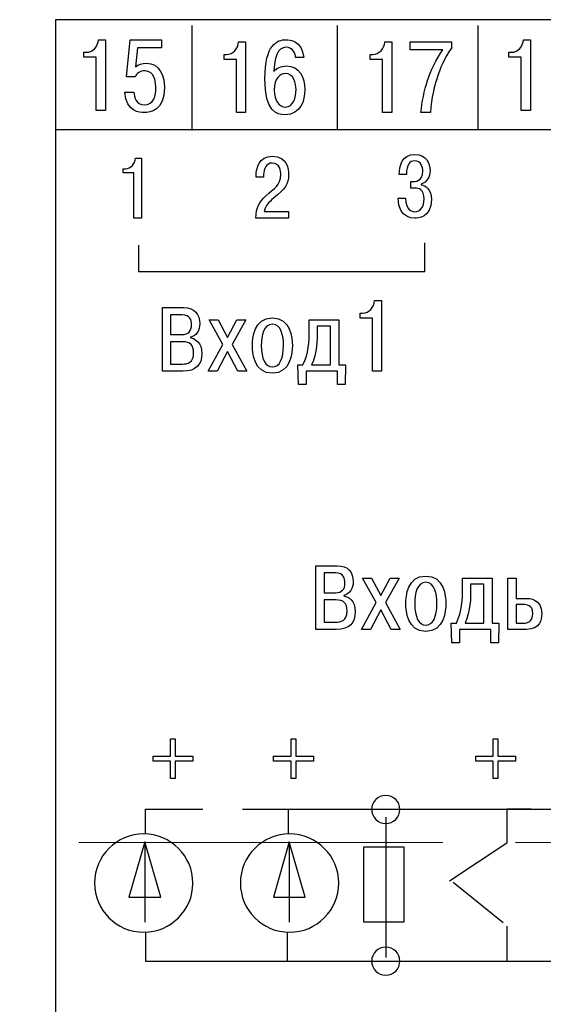
# Model space of a CAD drawing. Extents: x -426 to 168, y -442 to -22.
# Drawn here: x 22 to 41, y -136 to -102 of the extents above; entities that cross this region are included whole.
import ezdxf

# ---------------------------------------------------------------- set-up
doc = ezdxf.new("R2010")
doc.units = 0
doc.header["$MEASUREMENT"] = 0
doc.linetypes.add('CENTER', pattern=[10.16, 6.35, -1.27, 1.27, -1.27])
doc.layers.add('text', color=250, linetype='Continuous')
doc.layers.add('ОСЕВЫЕ', color=1, linetype='CENTER', lineweight=15)

msp = doc.modelspace()

# ---------------------------------------------------------------- linework, layer by layer
at = {"layer": 'text', "color": 250}
for points, knots in [([(23.526, -158.723), (23.526, -158.723), (23.526, -101.723), (23.526, -101.723), (23.526, -101.723), (23.526, -101.723), (97.527, -101.723), (97.527, -101.723), (97.527, -101.723), (97.527, -101.723), (97.527, -158.723), (97.527, -158.723), (97.527, -158.723), (97.527, -158.723), (23.526, -158.723), (23.526, -158.723)], [0, 0, 0, 0, 0.2, 0.2, 0.2, 0.2, 0.4, 0.4, 0.4, 0.4, 0.6, 0.6, 0.6, 0.6, 1, 1, 1, 1]), ([(23.526, -158.723), (23.526, -158.723), (23.526, -101.723), (23.526, -101.723), (23.526, -101.723), (23.526, -101.723), (97.526, -101.723), (97.526, -101.723), (97.526, -101.723), (97.526, -101.723), (97.526, -158.723), (97.526, -158.723), (97.526, -158.723), (97.526, -158.723), (23.526, -158.723), (23.526, -158.723)], [0, 0, 0, 0, 0.2, 0.2, 0.2, 0.2, 0.4, 0.4, 0.4, 0.4, 0.6, 0.6, 0.6, 0.6, 1, 1, 1, 1]), ([(24.514, -103.036), (24.514, -103.036), (24.949, -103.036), (24.949, -103.036), (24.949, -103.036), (24.949, -103.036), (24.949, -104.892), (24.949, -104.892), (24.949, -104.892), (24.949, -104.892), (25.265, -104.892), (25.265, -104.892), (25.265, -104.892), (25.265, -104.892), (25.265, -102.422), (25.265, -102.422), (25.265, -102.422), (25.265, -102.422), (25.023, -102.422), (25.023, -102.422), (25.023, -102.422), (25.002, -102.662), (24.835, -102.863), (24.603, -102.863), (24.603, -102.863), (24.603, -102.863), (24.514, -102.863), (24.514, -102.863), (24.514, -102.863), (24.514, -102.863), (24.514, -103.036), (24.514, -103.036)], [0, 0, 0, 0, 0.111111, 0.111111, 0.111111, 0.111111, 0.222222, 0.222222, 0.222222, 0.222222, 0.333333, 0.333333, 0.333333, 0.333333, 0.444444, 0.444444, 0.444444, 0.444444, 0.555556, 0.555556, 0.555556, 0.555556, 0.666667, 0.666667, 0.666667, 0.666667, 0.777778, 0.777778, 0.777778, 0.777778, 1, 1, 1, 1]), ([(25.949, -104.26), (25.992, -104.959), (26.476, -104.967), (26.619, -104.967), (26.619, -104.967), (26.818, -104.967), (27.331, -104.91), (27.331, -104.088), (27.331, -104.088), (27.331, -103.664), (27.145, -103.244), (26.704, -103.244), (26.704, -103.244), (26.54, -103.244), (26.426, -103.283), (26.316, -103.364), (26.316, -103.364), (26.316, -103.364), (26.384, -102.701), (26.384, -102.701), (26.384, -102.701), (26.384, -102.701), (27.22, -102.701), (27.22, -102.701), (27.22, -102.701), (27.22, -102.701), (27.22, -102.422), (27.22, -102.422), (27.22, -102.422), (27.22, -102.422), (26.134, -102.422), (26.134, -102.422), (26.134, -102.422), (26.134, -102.422), (26.003, -103.724), (26.003, -103.724), (26.003, -103.724), (26.003, -103.724), (26.302, -103.724), (26.302, -103.724), (26.302, -103.724), (26.351, -103.594), (26.487, -103.509), (26.643, -103.509), (26.643, -103.509), (26.843, -103.509), (27.028, -103.657), (27.028, -104.091), (27.028, -104.091), (27.028, -104.356), (26.964, -104.701), (26.619, -104.701), (26.619, -104.701), (26.341, -104.701), (26.263, -104.426), (26.263, -104.26), (26.263, -104.26), (26.263, -104.26), (25.949, -104.26), (25.949, -104.26)], [0, 0, 0, 0, 0.0625, 0.0625, 0.0625, 0.0625, 0.125, 0.125, 0.125, 0.125, 0.1875, 0.1875, 0.1875, 0.1875, 0.25, 0.25, 0.25, 0.25, 0.3125, 0.3125, 0.3125, 0.3125, 0.375, 0.375, 0.375, 0.375, 0.4375, 0.4375, 0.4375, 0.4375, 0.5, 0.5, 0.5, 0.5, 0.5625, 0.5625, 0.5625, 0.5625, 0.625, 0.625, 0.625, 0.625, 0.6875, 0.6875, 0.6875, 0.6875, 0.75, 0.75, 0.75, 0.75, 0.8125, 0.8125, 0.8125, 0.8125, 0.875, 0.875, 0.875, 0.875, 1, 1, 1, 1]), ([(32.195, -103.04), (32.12, -102.444), (31.697, -102.422), (31.579, -102.422), (31.579, -102.422), (31.255, -102.422), (30.835, -102.588), (30.835, -103.777), (30.835, -103.777), (30.835, -104.952), (31.241, -105.041), (31.547, -105.041), (31.547, -105.041), (32.081, -105.041), (32.227, -104.546), (32.227, -104.169), (32.227, -104.169), (32.227, -103.735), (32.031, -103.34), (31.586, -103.34), (31.586, -103.34), (31.405, -103.34), (31.234, -103.414), (31.148, -103.534), (31.148, -103.534), (31.166, -102.779), (31.426, -102.687), (31.576, -102.687), (31.576, -102.687), (31.829, -102.687), (31.896, -102.923), (31.907, -103.04), (31.907, -103.04), (31.907, -103.04), (32.195, -103.04), (32.195, -103.04)], [0, 0, 0, 0, 0.1, 0.1, 0.1, 0.1, 0.2, 0.2, 0.2, 0.2, 0.3, 0.3, 0.3, 0.3, 0.4, 0.4, 0.4, 0.4, 0.5, 0.5, 0.5, 0.5, 0.6, 0.6, 0.6, 0.6, 0.7, 0.7, 0.7, 0.7, 0.8, 0.8, 0.8, 0.8, 1, 1, 1, 1]), ([(39.351, -103.036), (39.351, -103.036), (39.785, -103.036), (39.785, -103.036), (39.785, -103.036), (39.785, -103.036), (39.785, -104.892), (39.785, -104.892), (39.785, -104.892), (39.785, -104.892), (40.102, -104.892), (40.102, -104.892), (40.102, -104.892), (40.102, -104.892), (40.102, -102.422), (40.102, -102.422), (40.102, -102.422), (40.102, -102.422), (39.86, -102.422), (39.86, -102.422), (39.86, -102.422), (39.838, -102.662), (39.671, -102.863), (39.44, -102.863), (39.44, -102.863), (39.44, -102.863), (39.351, -102.863), (39.351, -102.863), (39.351, -102.863), (39.351, -102.863), (39.351, -103.036), (39.351, -103.036)], [0, 0, 0, 0, 0.111111, 0.111111, 0.111111, 0.111111, 0.222222, 0.222222, 0.222222, 0.222222, 0.333333, 0.333333, 0.333333, 0.333333, 0.444444, 0.444444, 0.444444, 0.444444, 0.555556, 0.555556, 0.555556, 0.555556, 0.666667, 0.666667, 0.666667, 0.666667, 0.777778, 0.777778, 0.777778, 0.777778, 1, 1, 1, 1]), ([(29.407, -103.11), (29.407, -103.11), (29.842, -103.11), (29.842, -103.11), (29.842, -103.11), (29.842, -103.11), (29.842, -104.966), (29.842, -104.966), (29.842, -104.966), (29.842, -104.966), (30.159, -104.966), (30.159, -104.966), (30.159, -104.966), (30.159, -104.966), (30.159, -102.496), (30.159, -102.496), (30.159, -102.496), (30.159, -102.496), (29.916, -102.496), (29.916, -102.496), (29.916, -102.496), (29.895, -102.736), (29.728, -102.937), (29.496, -102.937), (29.496, -102.937), (29.496, -102.937), (29.407, -102.937), (29.407, -102.937), (29.407, -102.937), (29.407, -102.937), (29.407, -103.11), (29.407, -103.11)], [0, 0, 0, 0, 0.111111, 0.111111, 0.111111, 0.111111, 0.222222, 0.222222, 0.222222, 0.222222, 0.333333, 0.333333, 0.333333, 0.333333, 0.444444, 0.444444, 0.444444, 0.444444, 0.555556, 0.555556, 0.555556, 0.555556, 0.666667, 0.666667, 0.666667, 0.666667, 0.777778, 0.777778, 0.777778, 0.777778, 1, 1, 1, 1]), ([(34.51, -103.11), (34.51, -103.11), (34.944, -103.11), (34.944, -103.11), (34.944, -103.11), (34.944, -103.11), (34.944, -104.966), (34.944, -104.966), (34.944, -104.966), (34.944, -104.966), (35.261, -104.966), (35.261, -104.966), (35.261, -104.966), (35.261, -104.966), (35.261, -102.497), (35.261, -102.497), (35.261, -102.497), (35.261, -102.497), (35.019, -102.497), (35.019, -102.497), (35.019, -102.497), (34.997, -102.736), (34.83, -102.937), (34.599, -102.937), (34.599, -102.937), (34.599, -102.937), (34.51, -102.937), (34.51, -102.937), (34.51, -102.937), (34.51, -102.937), (34.51, -103.11), (34.51, -103.11)], [0, 0, 0, 0, 0.111111, 0.111111, 0.111111, 0.111111, 0.222222, 0.222222, 0.222222, 0.222222, 0.333333, 0.333333, 0.333333, 0.333333, 0.444444, 0.444444, 0.444444, 0.444444, 0.555556, 0.555556, 0.555556, 0.555556, 0.666667, 0.666667, 0.666667, 0.666667, 0.777778, 0.777778, 0.777778, 0.777778, 1, 1, 1, 1]), ([(35.902, -102.775), (35.902, -102.775), (37.045, -102.775), (37.045, -102.775), (37.045, -102.775), (36.813, -103.086), (36.614, -103.527), (36.511, -103.844), (36.511, -103.844), (36.397, -104.197), (36.318, -104.603), (36.279, -104.966), (36.279, -104.966), (36.279, -104.966), (36.614, -104.966), (36.614, -104.966), (36.614, -104.966), (36.65, -104.437), (36.753, -104.049), (36.821, -103.83), (36.821, -103.83), (36.956, -103.385), (37.098, -103.082), (37.347, -102.712), (37.347, -102.712), (37.347, -102.712), (37.347, -102.497), (37.347, -102.497), (37.347, -102.497), (37.347, -102.497), (35.902, -102.497), (35.902, -102.497), (35.902, -102.497), (35.902, -102.497), (35.902, -102.775), (35.902, -102.775)], [0, 0, 0, 0, 0.1, 0.1, 0.1, 0.1, 0.2, 0.2, 0.2, 0.2, 0.3, 0.3, 0.3, 0.3, 0.4, 0.4, 0.4, 0.4, 0.5, 0.5, 0.5, 0.5, 0.6, 0.6, 0.6, 0.6, 0.7, 0.7, 0.7, 0.7, 0.8, 0.8, 0.8, 0.8, 1, 1, 1, 1]), ([(31.163, -104.176), (31.163, -103.781), (31.348, -103.604), (31.551, -103.604), (31.551, -103.604), (31.843, -103.604), (31.921, -103.943), (31.921, -104.165), (31.921, -104.165), (31.921, -104.44), (31.829, -104.775), (31.554, -104.775), (31.554, -104.775), (31.326, -104.775), (31.163, -104.553), (31.163, -104.176)], [0, 0, 0, 0, 0.2, 0.2, 0.2, 0.2, 0.4, 0.4, 0.4, 0.4, 0.6, 0.6, 0.6, 0.6, 1, 1, 1, 1]), ([(25.888, -107.077), (25.888, -107.077), (26.254, -107.077), (26.254, -107.077), (26.254, -107.077), (26.254, -107.077), (26.254, -108.654), (26.254, -108.654), (26.254, -108.654), (26.254, -108.654), (26.521, -108.654), (26.521, -108.654), (26.521, -108.654), (26.521, -108.654), (26.521, -106.555), (26.521, -106.555), (26.521, -106.555), (26.521, -106.555), (26.317, -106.555), (26.317, -106.555), (26.317, -106.555), (26.299, -106.759), (26.158, -106.93), (25.963, -106.93), (25.963, -106.93), (25.963, -106.93), (25.888, -106.93), (25.888, -106.93), (25.888, -106.93), (25.888, -106.93), (25.888, -107.077), (25.888, -107.077)], [0, 0, 0, 0, 0.111111, 0.111111, 0.111111, 0.111111, 0.222222, 0.222222, 0.222222, 0.222222, 0.333333, 0.333333, 0.333333, 0.333333, 0.444444, 0.444444, 0.444444, 0.444444, 0.555556, 0.555556, 0.555556, 0.555556, 0.666667, 0.666667, 0.666667, 0.666667, 0.777778, 0.777778, 0.777778, 0.777778, 1, 1, 1, 1]), ([(31.653, -108.417), (31.653, -108.417), (30.811, -108.417), (30.811, -108.417), (30.811, -108.417), (30.85, -108.217), (30.981, -108.088), (31.137, -107.959), (31.137, -107.959), (31.551, -107.614), (31.659, -107.491), (31.659, -107.128), (31.659, -107.128), (31.659, -106.966), (31.623, -106.492), (31.101, -106.492), (31.101, -106.492), (30.619, -106.492), (30.529, -106.915), (30.529, -107.161), (30.529, -107.161), (30.529, -107.161), (30.529, -107.224), (30.529, -107.224), (30.529, -107.224), (30.529, -107.224), (30.79, -107.224), (30.79, -107.224), (30.79, -107.224), (30.79, -107.224), (30.79, -107.134), (30.79, -107.134), (30.79, -107.134), (30.79, -106.933), (30.88, -106.729), (31.092, -106.729), (31.092, -106.729), (31.362, -106.729), (31.389, -107.023), (31.389, -107.131), (31.389, -107.131), (31.389, -107.512), (31.149, -107.611), (30.868, -107.881), (30.868, -107.881), (30.637, -108.103), (30.526, -108.253), (30.523, -108.654), (30.523, -108.654), (30.523, -108.654), (31.653, -108.654), (31.653, -108.654), (31.653, -108.654), (31.653, -108.654), (31.653, -108.417), (31.653, -108.417)], [0, 0, 0, 0, 0.066667, 0.066667, 0.066667, 0.066667, 0.133333, 0.133333, 0.133333, 0.133333, 0.2, 0.2, 0.2, 0.2, 0.266667, 0.266667, 0.266667, 0.266667, 0.333333, 0.333333, 0.333333, 0.333333, 0.4, 0.4, 0.4, 0.4, 0.466667, 0.466667, 0.466667, 0.466667, 0.533333, 0.533333, 0.533333, 0.533333, 0.6, 0.6, 0.6, 0.6, 0.666667, 0.666667, 0.666667, 0.666667, 0.733333, 0.733333, 0.733333, 0.733333, 0.8, 0.8, 0.8, 0.8, 0.866667, 0.866667, 0.866667, 0.866667, 1, 1, 1, 1]), ([(35.485, -107.953), (35.494, -108.282), (35.608, -108.655), (36.069, -108.655), (36.069, -108.655), (36.156, -108.655), (36.645, -108.64), (36.645, -108.007), (36.645, -108.007), (36.645, -107.635), (36.435, -107.515), (36.291, -107.488), (36.291, -107.488), (36.291, -107.488), (36.291, -107.464), (36.291, -107.464), (36.291, -107.464), (36.501, -107.404), (36.6, -107.203), (36.6, -107.005), (36.6, -107.005), (36.6, -106.726), (36.465, -106.429), (36.066, -106.429), (36.066, -106.429), (35.611, -106.429), (35.521, -106.837), (35.524, -107.131), (35.524, -107.131), (35.524, -107.131), (35.775, -107.131), (35.775, -107.131), (35.775, -107.131), (35.778, -106.771), (35.886, -106.654), (36.06, -106.654), (36.06, -106.654), (36.285, -106.654), (36.348, -106.861), (36.348, -107.017), (36.348, -107.017), (36.348, -107.377), (36.075, -107.38), (35.997, -107.38), (35.997, -107.38), (35.997, -107.38), (35.934, -107.38), (35.934, -107.38), (35.934, -107.38), (35.934, -107.38), (35.934, -107.608), (35.934, -107.608), (35.934, -107.608), (35.934, -107.608), (36.084, -107.608), (36.084, -107.608), (36.084, -107.608), (36.192, -107.608), (36.39, -107.638), (36.39, -107.986), (36.39, -107.986), (36.39, -108.262), (36.279, -108.429), (36.054, -108.429), (36.054, -108.429), (35.964, -108.429), (35.766, -108.387), (35.743, -107.953), (35.743, -107.953), (35.743, -107.953), (35.485, -107.953), (35.485, -107.953)], [0, 0, 0, 0, 0.052632, 0.052632, 0.052632, 0.052632, 0.105263, 0.105263, 0.105263, 0.105263, 0.157895, 0.157895, 0.157895, 0.157895, 0.210526, 0.210526, 0.210526, 0.210526, 0.263158, 0.263158, 0.263158, 0.263158, 0.315789, 0.315789, 0.315789, 0.315789, 0.368421, 0.368421, 0.368421, 0.368421, 0.421053, 0.421053, 0.421053, 0.421053, 0.473684, 0.473684, 0.473684, 0.473684, 0.526316, 0.526316, 0.526316, 0.526316, 0.578947, 0.578947, 0.578947, 0.578947, 0.631579, 0.631579, 0.631579, 0.631579, 0.684211, 0.684211, 0.684211, 0.684211, 0.736842, 0.736842, 0.736842, 0.736842, 0.789474, 0.789474, 0.789474, 0.789474, 0.842105, 0.842105, 0.842105, 0.842105, 0.894737, 0.894737, 0.894737, 0.894737, 1, 1, 1, 1]), ([(26.416, -109.599), (26.416, -109.599), (26.416, -110.516), (26.416, -110.516), (26.416, -110.516), (26.416, -110.516), (36.416, -110.516), (36.416, -110.516), (36.416, -110.516), (36.416, -110.516), (36.416, -109.516), (36.416, -109.516)], [0, 0, 0, 0, 0.25, 0.25, 0.25, 0.25, 0.5, 0.5, 0.5, 0.5, 1, 1, 1, 1]), ([(34.158, -112.146), (34.158, -112.146), (34.589, -112.146), (34.589, -112.146), (34.589, -112.146), (34.589, -112.146), (34.589, -114.002), (34.589, -114.002), (34.589, -114.002), (34.589, -114.002), (34.903, -114.002), (34.903, -114.002), (34.903, -114.002), (34.903, -114.002), (34.903, -111.533), (34.903, -111.533), (34.903, -111.533), (34.903, -111.533), (34.663, -111.533), (34.663, -111.533), (34.663, -111.533), (34.642, -111.772), (34.476, -111.973), (34.247, -111.973), (34.247, -111.973), (34.247, -111.973), (34.158, -111.973), (34.158, -111.973), (34.158, -111.973), (34.158, -111.973), (34.158, -112.146), (34.158, -112.146)], [0, 0, 0, 0, 0.111111, 0.111111, 0.111111, 0.111111, 0.222222, 0.222222, 0.222222, 0.222222, 0.333333, 0.333333, 0.333333, 0.333333, 0.444444, 0.444444, 0.444444, 0.444444, 0.555556, 0.555556, 0.555556, 0.555556, 0.666667, 0.666667, 0.666667, 0.666667, 0.777778, 0.777778, 0.777778, 0.777778, 1, 1, 1, 1]), ([(27.261, -111.78), (27.261, -111.78), (27.261, -114.002), (27.261, -114.002), (27.261, -114.002), (27.261, -114.002), (27.972, -114.002), (27.972, -114.002), (27.972, -114.002), (28.429, -114.002), (28.632, -113.777), (28.632, -113.383), (28.632, -113.383), (28.632, -112.986), (28.391, -112.862), (28.232, -112.834), (28.232, -112.834), (28.232, -112.834), (28.232, -112.818), (28.232, -112.818), (28.232, -112.818), (28.445, -112.764), (28.562, -112.564), (28.562, -112.345), (28.562, -112.345), (28.562, -112.011), (28.381, -111.78), (27.997, -111.78), (27.997, -111.78), (27.997, -111.78), (27.261, -111.78), (27.261, -111.78)], [0, 0, 0, 0, 0.111111, 0.111111, 0.111111, 0.111111, 0.222222, 0.222222, 0.222222, 0.222222, 0.333333, 0.333333, 0.333333, 0.333333, 0.444444, 0.444444, 0.444444, 0.444444, 0.555556, 0.555556, 0.555556, 0.555556, 0.666667, 0.666667, 0.666667, 0.666667, 0.777778, 0.777778, 0.777778, 0.777778, 1, 1, 1, 1]), ([(27.543, -112.03), (27.543, -112.03), (27.946, -112.03), (27.946, -112.03), (27.946, -112.03), (28.226, -112.03), (28.273, -112.224), (28.273, -112.376), (28.273, -112.376), (28.273, -112.599), (28.172, -112.722), (27.937, -112.722), (27.937, -112.722), (27.937, -112.722), (27.543, -112.722), (27.543, -112.722), (27.543, -112.722), (27.543, -112.722), (27.543, -112.03), (27.543, -112.03)], [0, 0, 0, 0, 0.166667, 0.166667, 0.166667, 0.166667, 0.333333, 0.333333, 0.333333, 0.333333, 0.5, 0.5, 0.5, 0.5, 0.666667, 0.666667, 0.666667, 0.666667, 1, 1, 1, 1]), ([(29.527, -112.824), (29.527, -112.824), (29.203, -112.21), (29.203, -112.21), (29.203, -112.21), (29.203, -112.21), (28.885, -112.21), (28.885, -112.21), (28.885, -112.21), (28.885, -112.21), (29.365, -113.067), (29.365, -113.067), (29.365, -113.067), (29.365, -113.067), (28.849, -114.002), (28.849, -114.002), (28.849, -114.002), (28.849, -114.002), (29.167, -114.002), (29.167, -114.002), (29.167, -114.002), (29.167, -114.002), (29.527, -113.314), (29.527, -113.314), (29.527, -113.314), (29.527, -113.314), (29.887, -114.002), (29.887, -114.002), (29.887, -114.002), (29.887, -114.002), (30.204, -114.002), (30.204, -114.002), (30.204, -114.002), (30.204, -114.002), (29.689, -113.067), (29.689, -113.067), (29.689, -113.067), (29.689, -113.067), (30.169, -112.21), (30.169, -112.21), (30.169, -112.21), (30.169, -112.21), (29.852, -112.21), (29.852, -112.21), (29.852, -112.21), (29.852, -112.21), (29.527, -112.824), (29.527, -112.824)], [0, 0, 0, 0, 0.076923, 0.076923, 0.076923, 0.076923, 0.153846, 0.153846, 0.153846, 0.153846, 0.230769, 0.230769, 0.230769, 0.230769, 0.307692, 0.307692, 0.307692, 0.307692, 0.384615, 0.384615, 0.384615, 0.384615, 0.461538, 0.461538, 0.461538, 0.461538, 0.538462, 0.538462, 0.538462, 0.538462, 0.615385, 0.615385, 0.615385, 0.615385, 0.692308, 0.692308, 0.692308, 0.692308, 0.769231, 0.769231, 0.769231, 0.769231, 0.846154, 0.846154, 0.846154, 0.846154, 1, 1, 1, 1]), ([(30.397, -113.102), (30.397, -113.356), (30.453, -114.073), (31.096, -114.073), (31.096, -114.073), (31.738, -114.073), (31.794, -113.356), (31.794, -113.102), (31.794, -113.102), (31.794, -112.845), (31.738, -112.139), (31.096, -112.139), (31.096, -112.139), (30.453, -112.139), (30.397, -112.845), (30.397, -113.102)], [0, 0, 0, 0, 0.2, 0.2, 0.2, 0.2, 0.4, 0.4, 0.4, 0.4, 0.6, 0.6, 0.6, 0.6, 1, 1, 1, 1]), ([(30.707, -113.102), (30.707, -112.76), (30.792, -112.358), (31.096, -112.358), (31.096, -112.358), (31.399, -112.358), (31.484, -112.76), (31.484, -113.102), (31.484, -113.102), (31.484, -113.568), (31.343, -113.854), (31.096, -113.854), (31.096, -113.854), (30.849, -113.854), (30.707, -113.568), (30.707, -113.102)], [0, 0, 0, 0, 0.2, 0.2, 0.2, 0.2, 0.4, 0.4, 0.4, 0.4, 0.6, 0.6, 0.6, 0.6, 1, 1, 1, 1]), ([(31.986, -113.783), (31.986, -113.783), (32.007, -114.468), (32.007, -114.468), (32.007, -114.468), (32.007, -114.468), (32.269, -114.468), (32.269, -114.468), (32.269, -114.468), (32.269, -114.468), (32.269, -114.002), (32.269, -114.002), (32.269, -114.002), (32.269, -114.002), (33.366, -114.002), (33.366, -114.002), (33.366, -114.002), (33.366, -114.002), (33.366, -114.468), (33.366, -114.468), (33.366, -114.468), (33.366, -114.468), (33.634, -114.468), (33.634, -114.468), (33.634, -114.468), (33.634, -114.468), (33.648, -113.783), (33.648, -113.783), (33.648, -113.783), (33.648, -113.783), (33.415, -113.783), (33.415, -113.783), (33.415, -113.783), (33.415, -113.783), (33.415, -112.21), (33.415, -112.21), (33.415, -112.21), (33.415, -112.21), (32.382, -112.21), (32.382, -112.21), (32.382, -112.21), (32.382, -112.21), (32.382, -112.51), (32.382, -112.51), (32.382, -112.51), (32.382, -113.004), (32.361, -113.353), (32.163, -113.783), (32.163, -113.783), (32.163, -113.783), (31.986, -113.783), (31.986, -113.783)], [0, 0, 0, 0, 0.071429, 0.071429, 0.071429, 0.071429, 0.142857, 0.142857, 0.142857, 0.142857, 0.214286, 0.214286, 0.214286, 0.214286, 0.285714, 0.285714, 0.285714, 0.285714, 0.357143, 0.357143, 0.357143, 0.357143, 0.428571, 0.428571, 0.428571, 0.428571, 0.5, 0.5, 0.5, 0.5, 0.571429, 0.571429, 0.571429, 0.571429, 0.642857, 0.642857, 0.642857, 0.642857, 0.714286, 0.714286, 0.714286, 0.714286, 0.785714, 0.785714, 0.785714, 0.785714, 0.857143, 0.857143, 0.857143, 0.857143, 1, 1, 1, 1]), ([(32.466, -113.783), (32.664, -113.385), (32.66, -112.838), (32.66, -112.679), (32.66, -112.679), (32.66, -112.679), (32.66, -112.429), (32.66, -112.429), (32.66, -112.429), (32.66, -112.429), (33.119, -112.429), (33.119, -112.429), (33.119, -112.429), (33.119, -112.429), (33.119, -113.783), (33.119, -113.783), (33.119, -113.783), (33.119, -113.783), (32.466, -113.783), (32.466, -113.783)], [0, 0, 0, 0, 0.166667, 0.166667, 0.166667, 0.166667, 0.333333, 0.333333, 0.333333, 0.333333, 0.5, 0.5, 0.5, 0.5, 0.666667, 0.666667, 0.666667, 0.666667, 1, 1, 1, 1]), ([(27.543, -112.973), (27.543, -112.973), (27.953, -112.973), (27.953, -112.973), (27.953, -112.973), (28.223, -112.973), (28.347, -113.084), (28.347, -113.357), (28.347, -113.357), (28.347, -113.716), (28.121, -113.751), (27.953, -113.751), (27.953, -113.751), (27.953, -113.751), (27.543, -113.751), (27.543, -113.751), (27.543, -113.751), (27.543, -113.751), (27.543, -112.973), (27.543, -112.973)], [0, 0, 0, 0, 0.166667, 0.166667, 0.166667, 0.166667, 0.333333, 0.333333, 0.333333, 0.333333, 0.5, 0.5, 0.5, 0.5, 0.666667, 0.666667, 0.666667, 0.666667, 1, 1, 1, 1]), ([(32.616, -120.796), (32.616, -120.796), (32.616, -123.019), (32.616, -123.019), (32.616, -123.019), (32.616, -123.019), (33.327, -123.019), (33.327, -123.019), (33.327, -123.019), (33.785, -123.019), (33.988, -122.793), (33.988, -122.399), (33.988, -122.399), (33.988, -122.003), (33.747, -121.879), (33.588, -121.85), (33.588, -121.85), (33.588, -121.85), (33.588, -121.834), (33.588, -121.834), (33.588, -121.834), (33.801, -121.78), (33.918, -121.58), (33.918, -121.361), (33.918, -121.361), (33.918, -121.028), (33.737, -120.796), (33.353, -120.796), (33.353, -120.796), (33.353, -120.796), (32.616, -120.796), (32.616, -120.796)], [0, 0, 0, 0, 0.111111, 0.111111, 0.111111, 0.111111, 0.222222, 0.222222, 0.222222, 0.222222, 0.333333, 0.333333, 0.333333, 0.333333, 0.444444, 0.444444, 0.444444, 0.444444, 0.555556, 0.555556, 0.555556, 0.555556, 0.666667, 0.666667, 0.666667, 0.666667, 0.777778, 0.777778, 0.777778, 0.777778, 1, 1, 1, 1]), ([(32.899, -121.047), (32.899, -121.047), (33.302, -121.047), (33.302, -121.047), (33.302, -121.047), (33.581, -121.047), (33.629, -121.241), (33.629, -121.393), (33.629, -121.393), (33.629, -121.615), (33.527, -121.739), (33.293, -121.739), (33.293, -121.739), (33.293, -121.739), (32.899, -121.739), (32.899, -121.739), (32.899, -121.739), (32.899, -121.739), (32.899, -121.047), (32.899, -121.047)], [0, 0, 0, 0, 0.166667, 0.166667, 0.166667, 0.166667, 0.333333, 0.333333, 0.333333, 0.333333, 0.5, 0.5, 0.5, 0.5, 0.666667, 0.666667, 0.666667, 0.666667, 1, 1, 1, 1]), ([(34.883, -121.84), (34.883, -121.84), (34.558, -121.226), (34.558, -121.226), (34.558, -121.226), (34.558, -121.226), (34.241, -121.226), (34.241, -121.226), (34.241, -121.226), (34.241, -121.226), (34.72, -122.084), (34.72, -122.084), (34.72, -122.084), (34.72, -122.084), (34.205, -123.018), (34.205, -123.018), (34.205, -123.018), (34.205, -123.018), (34.523, -123.018), (34.523, -123.018), (34.523, -123.018), (34.523, -123.018), (34.883, -122.331), (34.883, -122.331), (34.883, -122.331), (34.883, -122.331), (35.243, -123.018), (35.243, -123.018), (35.243, -123.018), (35.243, -123.018), (35.56, -123.018), (35.56, -123.018), (35.56, -123.018), (35.56, -123.018), (35.045, -122.084), (35.045, -122.084), (35.045, -122.084), (35.045, -122.084), (35.525, -121.226), (35.525, -121.226), (35.525, -121.226), (35.525, -121.226), (35.207, -121.226), (35.207, -121.226), (35.207, -121.226), (35.207, -121.226), (34.883, -121.84), (34.883, -121.84)], [0, 0, 0, 0, 0.076923, 0.076923, 0.076923, 0.076923, 0.153846, 0.153846, 0.153846, 0.153846, 0.230769, 0.230769, 0.230769, 0.230769, 0.307692, 0.307692, 0.307692, 0.307692, 0.384615, 0.384615, 0.384615, 0.384615, 0.461538, 0.461538, 0.461538, 0.461538, 0.538462, 0.538462, 0.538462, 0.538462, 0.615385, 0.615385, 0.615385, 0.615385, 0.692308, 0.692308, 0.692308, 0.692308, 0.769231, 0.769231, 0.769231, 0.769231, 0.846154, 0.846154, 0.846154, 0.846154, 1, 1, 1, 1]), ([(35.753, -122.119), (35.753, -122.373), (35.809, -123.09), (36.451, -123.09), (36.451, -123.09), (37.093, -123.09), (37.15, -122.373), (37.15, -122.119), (37.15, -122.119), (37.15, -121.861), (37.093, -121.156), (36.451, -121.156), (36.451, -121.156), (35.809, -121.156), (35.753, -121.861), (35.753, -122.119)], [0, 0, 0, 0, 0.2, 0.2, 0.2, 0.2, 0.4, 0.4, 0.4, 0.4, 0.6, 0.6, 0.6, 0.6, 1, 1, 1, 1]), ([(36.063, -122.119), (36.063, -121.777), (36.148, -121.375), (36.451, -121.375), (36.451, -121.375), (36.755, -121.375), (36.839, -121.777), (36.839, -122.119), (36.839, -122.119), (36.839, -122.585), (36.698, -122.87), (36.451, -122.87), (36.451, -122.87), (36.204, -122.87), (36.063, -122.585), (36.063, -122.119)], [0, 0, 0, 0, 0.2, 0.2, 0.2, 0.2, 0.4, 0.4, 0.4, 0.4, 0.6, 0.6, 0.6, 0.6, 1, 1, 1, 1]), ([(37.342, -122.8), (37.342, -122.8), (37.363, -123.485), (37.363, -123.485), (37.363, -123.485), (37.363, -123.485), (37.624, -123.485), (37.624, -123.485), (37.624, -123.485), (37.624, -123.485), (37.624, -123.018), (37.624, -123.018), (37.624, -123.018), (37.624, -123.018), (38.722, -123.018), (38.722, -123.018), (38.722, -123.018), (38.722, -123.018), (38.722, -123.485), (38.722, -123.485), (38.722, -123.485), (38.722, -123.485), (38.99, -123.485), (38.99, -123.485), (38.99, -123.485), (38.99, -123.485), (39.004, -122.8), (39.004, -122.8), (39.004, -122.8), (39.004, -122.8), (38.771, -122.8), (38.771, -122.8), (38.771, -122.8), (38.771, -122.8), (38.771, -121.226), (38.771, -121.226), (38.771, -121.226), (38.771, -121.226), (37.737, -121.226), (37.737, -121.226), (37.737, -121.226), (37.737, -121.226), (37.737, -121.526), (37.737, -121.526), (37.737, -121.526), (37.737, -122.02), (37.716, -122.369), (37.519, -122.8), (37.519, -122.8), (37.519, -122.8), (37.342, -122.8), (37.342, -122.8)], [0, 0, 0, 0, 0.071429, 0.071429, 0.071429, 0.071429, 0.142857, 0.142857, 0.142857, 0.142857, 0.214286, 0.214286, 0.214286, 0.214286, 0.285714, 0.285714, 0.285714, 0.285714, 0.357143, 0.357143, 0.357143, 0.357143, 0.428571, 0.428571, 0.428571, 0.428571, 0.5, 0.5, 0.5, 0.5, 0.571429, 0.571429, 0.571429, 0.571429, 0.642857, 0.642857, 0.642857, 0.642857, 0.714286, 0.714286, 0.714286, 0.714286, 0.785714, 0.785714, 0.785714, 0.785714, 0.857143, 0.857143, 0.857143, 0.857143, 1, 1, 1, 1]), ([(39.313, -121.226), (39.313, -121.226), (39.313, -123.018), (39.313, -123.018), (39.313, -123.018), (39.313, -123.018), (39.969, -123.018), (39.969, -123.018), (39.969, -123.018), (40.428, -123.018), (40.498, -122.687), (40.498, -122.482), (40.498, -122.482), (40.498, -121.939), (40.071, -121.935), (39.937, -121.935), (39.937, -121.935), (39.937, -121.935), (39.609, -121.935), (39.609, -121.935), (39.609, -121.935), (39.609, -121.935), (39.609, -121.226), (39.609, -121.226), (39.609, -121.226), (39.609, -121.226), (39.313, -121.226), (39.313, -121.226)], [0, 0, 0, 0, 0.125, 0.125, 0.125, 0.125, 0.25, 0.25, 0.25, 0.25, 0.375, 0.375, 0.375, 0.375, 0.5, 0.5, 0.5, 0.5, 0.625, 0.625, 0.625, 0.625, 0.75, 0.75, 0.75, 0.75, 1, 1, 1, 1]), ([(37.822, -122.8), (38.02, -122.401), (38.016, -121.854), (38.016, -121.696), (38.016, -121.696), (38.016, -121.696), (38.016, -121.445), (38.016, -121.445), (38.016, -121.445), (38.016, -121.445), (38.475, -121.445), (38.475, -121.445), (38.475, -121.445), (38.475, -121.445), (38.475, -122.8), (38.475, -122.8), (38.475, -122.8), (38.475, -122.8), (37.822, -122.8), (37.822, -122.8)], [0, 0, 0, 0, 0.166667, 0.166667, 0.166667, 0.166667, 0.333333, 0.333333, 0.333333, 0.333333, 0.5, 0.5, 0.5, 0.5, 0.666667, 0.666667, 0.666667, 0.666667, 1, 1, 1, 1]), ([(32.899, -121.99), (32.899, -121.99), (33.308, -121.99), (33.308, -121.99), (33.308, -121.99), (33.578, -121.99), (33.702, -122.101), (33.702, -122.374), (33.702, -122.374), (33.702, -122.733), (33.477, -122.768), (33.308, -122.768), (33.308, -122.768), (33.308, -122.768), (32.899, -122.768), (32.899, -122.768), (32.899, -122.768), (32.899, -122.768), (32.899, -121.99), (32.899, -121.99)], [0, 0, 0, 0, 0.166667, 0.166667, 0.166667, 0.166667, 0.333333, 0.333333, 0.333333, 0.333333, 0.5, 0.5, 0.5, 0.5, 0.666667, 0.666667, 0.666667, 0.666667, 1, 1, 1, 1]), ([(39.609, -122.154), (39.609, -122.154), (39.874, -122.154), (39.874, -122.154), (39.874, -122.154), (39.951, -122.154), (40.188, -122.154), (40.188, -122.461), (40.188, -122.461), (40.188, -122.764), (40.004, -122.8), (39.863, -122.8), (39.863, -122.8), (39.863, -122.8), (39.609, -122.8), (39.609, -122.8), (39.609, -122.8), (39.609, -122.8), (39.609, -122.154), (39.609, -122.154)], [0, 0, 0, 0, 0.166667, 0.166667, 0.166667, 0.166667, 0.333333, 0.333333, 0.333333, 0.333333, 0.5, 0.5, 0.5, 0.5, 0.666667, 0.666667, 0.666667, 0.666667, 1, 1, 1, 1]), ([(27.707, -126.839), (27.707, -126.839), (27.536, -126.839), (27.536, -126.839), (27.536, -126.839), (27.536, -126.839), (27.536, -127.445), (27.536, -127.445), (27.536, -127.445), (27.536, -127.445), (26.929, -127.445), (26.929, -127.445), (26.929, -127.445), (26.929, -127.445), (26.929, -127.617), (26.929, -127.617), (26.929, -127.617), (26.929, -127.617), (27.536, -127.617), (27.536, -127.617), (27.536, -127.617), (27.536, -127.617), (27.536, -128.224), (27.536, -128.224), (27.536, -128.224), (27.536, -128.224), (27.707, -128.224), (27.707, -128.224), (27.707, -128.224), (27.707, -128.224), (27.707, -127.617), (27.707, -127.617), (27.707, -127.617), (27.707, -127.617), (28.314, -127.617), (28.314, -127.617), (28.314, -127.617), (28.314, -127.617), (28.314, -127.445), (28.314, -127.445), (28.314, -127.445), (28.314, -127.445), (27.707, -127.445), (27.707, -127.445), (27.707, -127.445), (27.707, -127.445), (27.707, -126.839), (27.707, -126.839)], [0, 0, 0, 0, 0.076923, 0.076923, 0.076923, 0.076923, 0.153846, 0.153846, 0.153846, 0.153846, 0.230769, 0.230769, 0.230769, 0.230769, 0.307692, 0.307692, 0.307692, 0.307692, 0.384615, 0.384615, 0.384615, 0.384615, 0.461538, 0.461538, 0.461538, 0.461538, 0.538462, 0.538462, 0.538462, 0.538462, 0.615385, 0.615385, 0.615385, 0.615385, 0.692308, 0.692308, 0.692308, 0.692308, 0.769231, 0.769231, 0.769231, 0.769231, 0.846154, 0.846154, 0.846154, 0.846154, 1, 1, 1, 1]), ([(31.918, -126.839), (31.918, -126.839), (31.746, -126.839), (31.746, -126.839), (31.746, -126.839), (31.746, -126.839), (31.746, -127.445), (31.746, -127.445), (31.746, -127.445), (31.746, -127.445), (31.14, -127.445), (31.14, -127.445), (31.14, -127.445), (31.14, -127.445), (31.14, -127.617), (31.14, -127.617), (31.14, -127.617), (31.14, -127.617), (31.746, -127.617), (31.746, -127.617), (31.746, -127.617), (31.746, -127.617), (31.746, -128.224), (31.746, -128.224), (31.746, -128.224), (31.746, -128.224), (31.918, -128.224), (31.918, -128.224), (31.918, -128.224), (31.918, -128.224), (31.918, -127.617), (31.918, -127.617), (31.918, -127.617), (31.918, -127.617), (32.525, -127.617), (32.525, -127.617), (32.525, -127.617), (32.525, -127.617), (32.525, -127.445), (32.525, -127.445), (32.525, -127.445), (32.525, -127.445), (31.918, -127.445), (31.918, -127.445), (31.918, -127.445), (31.918, -127.445), (31.918, -126.839), (31.918, -126.839)], [0, 0, 0, 0, 0.076923, 0.076923, 0.076923, 0.076923, 0.153846, 0.153846, 0.153846, 0.153846, 0.230769, 0.230769, 0.230769, 0.230769, 0.307692, 0.307692, 0.307692, 0.307692, 0.384615, 0.384615, 0.384615, 0.384615, 0.461538, 0.461538, 0.461538, 0.461538, 0.538462, 0.538462, 0.538462, 0.538462, 0.615385, 0.615385, 0.615385, 0.615385, 0.692308, 0.692308, 0.692308, 0.692308, 0.769231, 0.769231, 0.769231, 0.769231, 0.846154, 0.846154, 0.846154, 0.846154, 1, 1, 1, 1]), ([(38.97, -126.839), (38.97, -126.839), (38.799, -126.839), (38.799, -126.839), (38.799, -126.839), (38.799, -126.839), (38.799, -127.445), (38.799, -127.445), (38.799, -127.445), (38.799, -127.445), (38.192, -127.445), (38.192, -127.445), (38.192, -127.445), (38.192, -127.445), (38.192, -127.617), (38.192, -127.617), (38.192, -127.617), (38.192, -127.617), (38.799, -127.617), (38.799, -127.617), (38.799, -127.617), (38.799, -127.617), (38.799, -128.224), (38.799, -128.224), (38.799, -128.224), (38.799, -128.224), (38.97, -128.224), (38.97, -128.224), (38.97, -128.224), (38.97, -128.224), (38.97, -127.617), (38.97, -127.617), (38.97, -127.617), (38.97, -127.617), (39.577, -127.617), (39.577, -127.617), (39.577, -127.617), (39.577, -127.617), (39.577, -127.445), (39.577, -127.445), (39.577, -127.445), (39.577, -127.445), (38.97, -127.445), (38.97, -127.445), (38.97, -127.445), (38.97, -127.445), (38.97, -126.839), (38.97, -126.839)], [0, 0, 0, 0, 0.076923, 0.076923, 0.076923, 0.076923, 0.153846, 0.153846, 0.153846, 0.153846, 0.230769, 0.230769, 0.230769, 0.230769, 0.307692, 0.307692, 0.307692, 0.307692, 0.384615, 0.384615, 0.384615, 0.384615, 0.461538, 0.461538, 0.461538, 0.461538, 0.538462, 0.538462, 0.538462, 0.538462, 0.615385, 0.615385, 0.615385, 0.615385, 0.692308, 0.692308, 0.692308, 0.692308, 0.769231, 0.769231, 0.769231, 0.769231, 0.846154, 0.846154, 0.846154, 0.846154, 1, 1, 1, 1]), ([(35.053, -129.799), (34.782, -129.799), (34.562, -129.58), (34.562, -129.309), (34.562, -129.309), (34.562, -129.038), (34.782, -128.818), (35.053, -128.818), (35.053, -128.818), (35.324, -128.818), (35.544, -129.038), (35.544, -129.309), (35.544, -129.309), (35.544, -129.58), (35.324, -129.799), (35.053, -129.799)], [0, 0, 0, 0, 0.2, 0.2, 0.2, 0.2, 0.4, 0.4, 0.4, 0.4, 0.6, 0.6, 0.6, 0.6, 1, 1, 1, 1]), ([(26.666, -130.168), (26.666, -130.168), (26.666, -129.305), (26.666, -129.305), (26.666, -129.305), (26.666, -129.305), (28.666, -129.305), (28.666, -129.305)], [0, 0, 0, 0, 0.333333, 0.333333, 0.333333, 0.333333, 1, 1, 1, 1]), ([(31.659, -130.168), (31.659, -130.168), (31.659, -129.305), (31.659, -129.305), (31.659, -129.305), (31.659, -129.305), (35.659, -129.305), (35.659, -129.305)], [0, 0, 0, 0, 0.333333, 0.333333, 0.333333, 0.333333, 1, 1, 1, 1]), ([(40.129, -129.305), (40.129, -129.305), (39.283, -129.305), (39.283, -129.305), (39.283, -129.305), (39.283, -129.305), (39.283, -130.482), (39.283, -130.482), (39.283, -130.482), (39.283, -130.482), (37.274, -131.818), (37.274, -131.818)], [0, 0, 0, 0, 0.25, 0.25, 0.25, 0.25, 0.5, 0.5, 0.5, 0.5, 1, 1, 1, 1]), ([(28.32, -131.881), (28.32, -132.827), (27.549, -133.598), (26.603, -133.598), (26.603, -133.598), (25.657, -133.598), (24.885, -132.827), (24.885, -131.881), (24.885, -131.881), (24.885, -130.935), (25.657, -130.164), (26.603, -130.164), (26.603, -130.164), (27.549, -130.164), (28.32, -130.935), (28.32, -131.881)], [0, 0, 0, 0, 0.2, 0.2, 0.2, 0.2, 0.4, 0.4, 0.4, 0.4, 0.6, 0.6, 0.6, 0.6, 1, 1, 1, 1]), ([(33.413, -131.881), (33.413, -132.827), (32.641, -133.598), (31.695, -133.598), (31.695, -133.598), (30.749, -133.598), (29.978, -132.827), (29.978, -131.881), (29.978, -131.881), (29.978, -130.935), (30.749, -130.164), (31.695, -130.164), (31.695, -130.164), (32.641, -130.164), (33.413, -130.935), (33.413, -131.881)], [0, 0, 0, 0, 0.2, 0.2, 0.2, 0.2, 0.4, 0.4, 0.4, 0.4, 0.6, 0.6, 0.6, 0.6, 1, 1, 1, 1]), ([(26.643, -130.441), (26.643, -130.441), (27.197, -132.376), (27.197, -132.376), (27.197, -132.376), (27.197, -132.376), (26.089, -132.376), (26.089, -132.376), (26.089, -132.376), (26.089, -132.376), (26.643, -130.441), (26.643, -130.441)], [0, 0, 0, 0, 0.25, 0.25, 0.25, 0.25, 0.5, 0.5, 0.5, 0.5, 1, 1, 1, 1]), ([(31.686, -130.441), (31.686, -130.441), (32.24, -132.376), (32.24, -132.376), (32.24, -132.376), (32.24, -132.376), (31.132, -132.376), (31.132, -132.376), (31.132, -132.376), (31.132, -132.376), (31.686, -130.441), (31.686, -130.441)], [0, 0, 0, 0, 0.25, 0.25, 0.25, 0.25, 0.5, 0.5, 0.5, 0.5, 1, 1, 1, 1]), ([(34.291, -133.243), (34.291, -133.243), (35.683, -133.243), (35.683, -133.243), (35.683, -133.243), (35.683, -133.243), (35.683, -130.617), (35.683, -130.617), (35.683, -130.617), (35.683, -130.617), (34.291, -130.617), (34.291, -130.617), (34.291, -130.617), (34.291, -130.617), (34.291, -133.243), (34.291, -133.243)], [0, 0, 0, 0, 0.2, 0.2, 0.2, 0.2, 0.4, 0.4, 0.4, 0.4, 0.6, 0.6, 0.6, 0.6, 1, 1, 1, 1]), ([(39.284, -133.384), (39.284, -133.384), (39.284, -134.61), (39.284, -134.61), (39.284, -134.61), (39.284, -134.61), (40.104, -134.61), (40.104, -134.61)], [0, 0, 0, 0, 0.333333, 0.333333, 0.333333, 0.333333, 1, 1, 1, 1]), ([(26.666, -133.614), (26.666, -133.614), (26.666, -134.605), (26.666, -134.605), (26.666, -134.605), (26.666, -134.605), (28.666, -134.605), (28.666, -134.605)], [0, 0, 0, 0, 0.333333, 0.333333, 0.333333, 0.333333, 1, 1, 1, 1]), ([(31.609, -133.614), (31.609, -133.614), (31.609, -134.605), (31.609, -134.605), (31.609, -134.605), (31.609, -134.605), (35.609, -134.605), (35.609, -134.605)], [0, 0, 0, 0, 0.333333, 0.333333, 0.333333, 0.333333, 1, 1, 1, 1]), ([(35.053, -135.099), (34.782, -135.099), (34.562, -134.88), (34.562, -134.608), (34.562, -134.608), (34.562, -134.337), (34.782, -134.118), (35.053, -134.118), (35.053, -134.118), (35.324, -134.118), (35.544, -134.337), (35.544, -134.608), (35.544, -134.608), (35.544, -134.88), (35.324, -135.099), (35.053, -135.099)], [0, 0, 0, 0, 0.2, 0.2, 0.2, 0.2, 0.4, 0.4, 0.4, 0.4, 0.6, 0.6, 0.6, 0.6, 1, 1, 1, 1])]:
    msp.add_open_spline(points, degree=3, knots=knots, dxfattribs=at)
for points in [[(28.278, -101.927), (28.278, -101.927), (28.278, -105.596), (28.278, -105.596)], [(33.358, -101.926), (33.358, -101.926), (33.358, -105.561), (33.358, -105.561)], [(38.267, -101.924), (38.267, -101.924), (38.267, -105.555), (38.267, -105.555)], [(23.529, -105.561), (23.529, -105.561), (97.525, -105.561), (97.525, -105.561)], [(30.052, -129.305), (30.052, -129.305), (47.052, -129.305), (47.052, -129.305)], [(35.053, -129.575), (35.053, -129.575), (35.053, -134.482), (35.053, -134.482)], [(26.643, -130.441), (26.643, -130.441), (26.643, -133.248), (26.643, -133.248)], [(31.686, -130.441), (31.686, -130.441), (31.686, -133.248), (31.686, -133.248)], [(37.403, -131.846), (37.403, -131.846), (39.15, -133.254), (39.15, -133.254)], [(28.443, -134.605), (28.443, -134.605), (44.943, -134.605), (44.943, -134.605)]]:
    msp.add_open_spline(points, degree=3, dxfattribs=at)
at = {"layer": 'ОСЕВЫЕ', "ltscale": 2}
msp.add_line((4.024, -130.463), (117.024, -130.463), dxfattribs=at)

doc.saveas('drawing.dxf')
